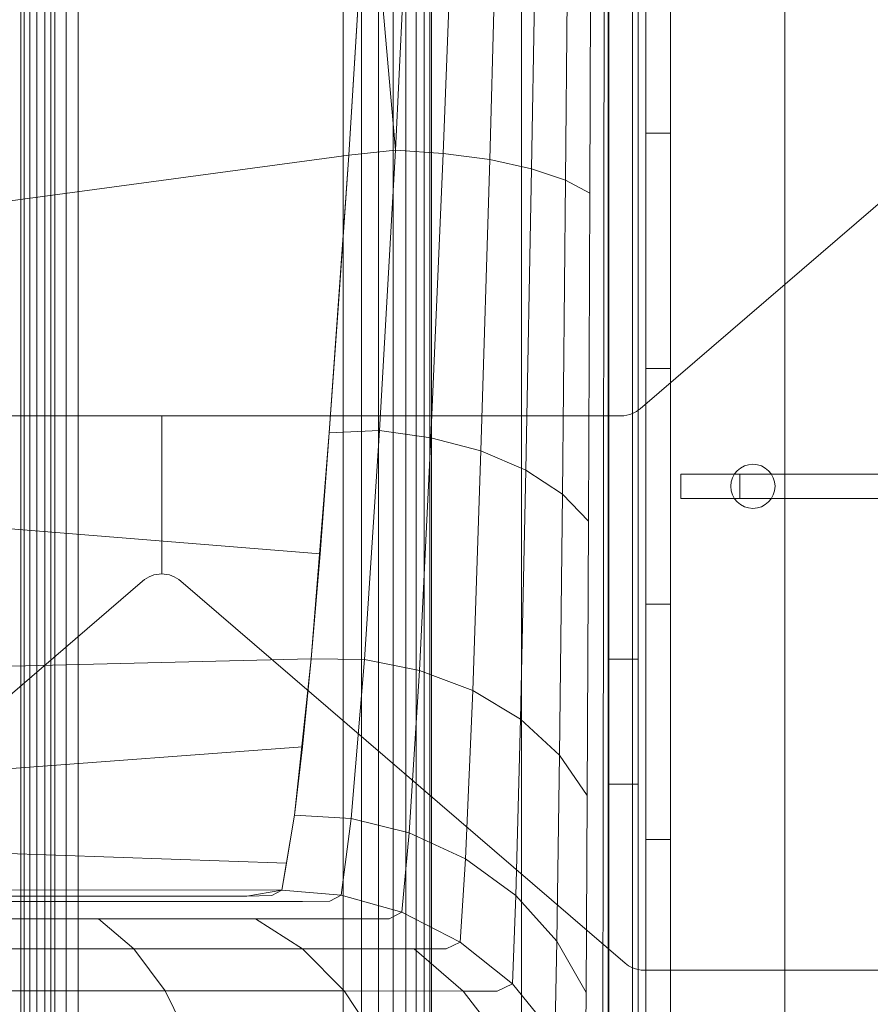
# Model space of a CAD drawing. Extents: x -820 to 0, y -511 to 0.
# Drawn here: x -477 to -473, y -353 to -349 of the extents above; entities that cross this region are included whole.
import ezdxf

# ---------------------------------------------------------------- set-up
doc = ezdxf.new("R2010")
doc.units = 0
doc.header["$MEASUREMENT"] = 0
doc.header["$PDMODE"] = 64
doc.styles.get("Standard").update_dxf_attribs({"font": 'Helvetica LT 57 Condensed_0.ttf'})
doc.dimstyles.new('FEET-METERS', dxfattribs={"dimtxt": 12, "dimasz": 7, "dimexe": 3, "dimexo": 3, "dimgap": 3, "dimtad": 0, "dimdec": 1, "dimzin": 3, "dimdsep": 46, "dimlunit": 4, "dimtxsty": 'Standard', "dimcen": 0.09, "dimadec": 0, "dimazin": 0, "dimtfac": 2, "dimtdec": 1, "dimtofl": 0, "dimtmove": 0, "dimatfit": 3, "dimfxl": 1, "dimfrac": 2, "dimtolj": 1, "dimtzin": 3, "dimarcsym": 0})

# ---------------------------------------------------------------- blocks, each defined once
blk = doc.blocks.new('*D99')
at = {"color": 0, "lineweight": -2, "transparency": 16777216}
for p, q in [((-604.9096, -312.2522), (-604.9096, -197.2891)), ((-287.0849, -378.3957), (-287.0849, -197.2891)), ((-597.9096, -200.2891), (-509.8794, -200.2891)), ((-294.0849, -200.2891), (-416.0138, -200.2891))]:
    blk.add_line(p, q, dxfattribs=at)
at = {"color": 0, "lineweight": 0, "transparency": 16777216}
for points in [[(-597.9096, -199.1224), (-597.9096, -201.4557), (-604.9096, -200.2891)], [(-294.0849, -199.1224), (-294.0849, -201.4557), (-287.0849, -200.2891)]]:
    blk.add_solid(points, dxfattribs=at)
at = {"layer": 'DEFPOINTS', "color": 0, "lineweight": 0, "transparency": 16777216}
for p in [(-604.9096, -200.2891), (-604.9096, -315.2522), (-287.0849, -381.3957)]:
    blk.add_point(p, dxfattribs=at)
at = {"color": 0, "lineweight": 0, "transparency": 16777216, "insert": (-462.9466, -200.2891), "char_height": 12, "attachment_point": 5}
blk.add_mtext('\\A1;26\'-6" [8.1M]', dxfattribs=at)
blk = doc.blocks.new('new block')
at = {"color": 0, "linetype": 'Continuous', "lineweight": 0}
for p, q in [((-476.5729, -326.8228), (-476.5729, -361.3228)), ((-474.0449, -360.2547), (-474.045, -327.8747)), ((-473.941, -327.8747), (-473.9409, -360.2547)), ((-473.4554, -360.0047), (-473.4554, -328.1247)), ((-474.5729, -358.3228), (-474.5729, -329.8228)), ((-474.0778, -356.3147), (-474.0778, -331.8147)), ((-474.9554, -355.3049), (-474.9554, -332.8049)), ((-474.9554, -332.8049), (-474.9554, -355.3049)), ((-476.7005, -354.9299), (-476.7005, -333.1799)), ((-476.6853, -354.9299), (-476.6852, -333.1799)), ((-476.6618, -354.9299), (-476.6618, -333.1799)), ((-476.6326, -354.9299), (-476.6326, -333.1799)), ((-476.5975, -354.9299), (-476.5975, -333.1799)), ((-476.5551, -354.9299), (-476.5551, -333.1799)), ((-476.507, -333.1799), (-476.507, -354.9299)), ((-475.3304, -354.9299), (-475.3304, -333.1799)), ((-475.3304, -333.1799), (-475.3304, -354.9299)), ((-475.2536, -354.9299), (-475.2535, -333.1799)), ((-475.1815, -354.9299), (-475.1814, -333.1799)), ((-475.1179, -354.9299), (-475.1179, -333.1799)), ((-475.0652, -354.9299), (-475.0652, -333.1799)), ((-475.0214, -354.9299), (-475.0214, -333.1799)), ((-474.9863, -354.9299), (-474.9862, -333.1799)), ((-474.9633, -333.1799), (-474.9634, -354.9299)), ((-474.2028, -334.8147), (-474.2028, -353.3147)), ((-476.4558, -342.7076), (-476.4558, -354.9299)), ((-476.4558, -342.7076), (-476.4558, -354.9299)), ((-474.9756, -346.8481), (-475.1087, -349.6365)), ((-474.8025, -346.8511), (-474.9055, -349.6505)), ((-474.6342, -346.8569), (-474.7082, -349.6772)), ((-474.483, -346.8652), (-474.5309, -349.7159)), ((-474.3598, -346.8757), (-474.3864, -349.7645)), ((-474.2717, -346.8875), (-474.2832, -349.8194)), ((-474.2238, -349.8766), (-474.2211, -346.8999)), ((-475.3066, -349.6581), (-475.2236, -348.3136)), ((-475.2236, -348.3136), (-475.3066, -349.6581)), ((-475.2236, -348.3136), (-475.1087, -349.6365)), ((-474.2054, -349.9629), (-474.2054, -348.4206)), ((-474.2054, -348.4206), (-474.2054, -349.9629)), ((-474.1018, -350.7554), (-474.1018, -348.4014)), ((-474.0698, -350.7354), (-472.1833, -349.113)), ((-473.941, -349.5647), (-474.045, -349.5647)), ((-475.3066, -349.6581), (-475.1087, -349.6365)), ((-475.1769, -350.8282), (-475.1087, -349.6365)), ((-475.1087, -349.6365), (-474.9055, -349.6505)), ((-475.3066, -349.6581), (-477.0483, -349.8934)), ((-475.3898, -350.8379), (-475.3066, -349.6581)), ((-475.3066, -349.6581), (-475.349, -350.2698)), ((-474.9581, -350.8582), (-474.9055, -349.6505)), ((-474.7082, -349.6772), (-474.9055, -349.6505)), ((-474.7458, -350.9145), (-474.7082, -349.6772)), ((-474.5309, -349.7159), (-474.7082, -349.6772)), ((-474.5552, -350.9958), (-474.5309, -349.7159)), ((-474.3864, -349.7645), (-474.5309, -349.7159)), ((-474.3999, -351.0975), (-474.3864, -349.7645)), ((-474.2832, -349.8194), (-474.3864, -349.7645)), ((-474.289, -351.2124), (-474.2832, -349.8194)), ((-474.2252, -351.3319), (-474.2238, -349.8766)), ((-474.2054, -351.4691), (-474.2054, -349.9629)), ((-474.2054, -352.7411), (-474.2054, -349.9629)), ((-474.2054, -349.9629), (-474.2054, -351.4691)), ((-475.349, -350.2698), (-475.3898, -350.8379)), ((-473.941, -350.5647), (-474.045, -350.5647)), ((-478.0522, -350.7657), (-474.1513, -350.7657)), ((-476.1018, -350.7657), (-476.1018, -351.4368)), ((-474.1018, -353.1095), (-474.1018, -350.7554)), ((-475.4669, -351.798), (-475.3898, -350.8379)), ((-475.4291, -351.3508), (-475.3898, -350.8379)), ((-475.3898, -350.8379), (-475.1769, -350.8282)), ((-475.2396, -351.8006), (-475.1769, -350.8282)), ((-475.1769, -350.8282), (-474.9581, -350.8582)), ((-475.0061, -351.8469), (-474.9581, -350.8582)), ((-474.7458, -350.9145), (-474.9581, -350.8582)), ((-474.78, -351.932), (-474.7458, -350.9145)), ((-474.5552, -350.9958), (-474.7458, -350.9145)), ((-474.5773, -352.0541), (-474.5552, -350.9958)), ((-474.3999, -351.0975), (-474.5552, -350.9958)), ((-473.6462, -351.0127), (-473.8962, -351.0127)), ((-473.8962, -351.0127), (-473.8962, -351.1167)), ((-473.6462, -351.1167), (-473.6462, -351.0127)), ((-463.3962, -351.0127), (-473.6462, -351.0127)), ((-474.4123, -352.2063), (-474.3999, -351.0975)), ((-474.289, -351.2124), (-474.3999, -351.0975)), ((-473.8962, -351.1167), (-473.6462, -351.1167)), ((-473.6462, -351.1167), (-463.3962, -351.1167)), ((-475.4291, -351.3508), (-477.0949, -351.2174)), ((-474.2944, -352.3777), (-474.289, -351.2124)), ((-475.4291, -351.3508), (-475.4669, -351.798)), ((-474.2265, -352.5561), (-474.2252, -351.3319)), ((-478.0698, -353.0895), (-476.1833, -351.4671)), ((-476.0203, -351.4671), (-474.1337, -353.0895)), ((-474.2054, -352.7411), (-474.2054, -351.4691)), ((-474.2054, -354.1498), (-474.2054, -351.4691)), ((-474.2054, -351.4691), (-474.2054, -352.7411)), ((-473.941, -351.5647), (-474.045, -351.5647)), ((-477.1312, -351.8373), (-475.4669, -351.798)), ((-475.4669, -351.798), (-475.5381, -352.4615)), ((-475.5031, -352.1706), (-475.4669, -351.798)), ((-475.4669, -351.798), (-475.2396, -351.8006)), ((-475.2972, -352.4752), (-475.2396, -351.8006)), ((-475.2396, -351.8006), (-475.0061, -351.8469)), ((-474.0778, -351.799), (-474.2028, -351.799)), ((-475.0499, -352.5365), (-475.0061, -351.8469)), ((-474.78, -351.932), (-475.0061, -351.8469)), ((-474.8111, -352.6466), (-474.78, -351.932)), ((-474.5773, -352.0541), (-474.78, -351.932)), ((-474.5973, -352.8029), (-474.5773, -352.0541)), ((-474.4123, -352.2063), (-474.5773, -352.0541)), ((-477.1701, -352.2948), (-475.5031, -352.1706)), ((-475.5381, -352.4615), (-475.5031, -352.1706)), ((-474.4234, -352.9968), (-474.4123, -352.2063)), ((-474.2944, -352.3777), (-474.4123, -352.2063)), ((-474.0778, -352.3303), (-474.2028, -352.3303)), ((-474.2992, -353.2147), (-474.2944, -352.3777)), ((-475.5381, -352.4615), (-475.5913, -352.7795)), ((-475.5717, -352.6656), (-475.5381, -352.4615)), ((-475.5381, -352.4615), (-475.2972, -352.4752)), ((-475.3396, -352.8012), (-475.2972, -352.4752)), ((-475.2972, -352.4752), (-475.0499, -352.5365)), ((-475.0819, -352.8735), (-475.0499, -352.5365)), ((-475.0499, -352.5365), (-474.8111, -352.6466)), ((-474.2277, -353.4414), (-474.2265, -352.5561)), ((-473.941, -352.5647), (-474.045, -352.5647)), ((-477.2115, -352.6092), (-475.5717, -352.6656)), ((-474.8336, -353.0002), (-474.8111, -352.6466)), ((-474.8111, -352.6466), (-474.5973, -352.8029)), ((-475.5913, -352.7795), (-475.5717, -352.6656)), ((-474.2054, -353.6663), (-474.2054, -352.7411)), ((-474.2054, -354.1498), (-474.2054, -352.7411)), ((-474.2054, -352.7411), (-474.2054, -353.6663)), ((-477.2549, -352.778), (-475.5913, -352.7795)), ((-475.74, -352.8049), (-475.5913, -352.7795)), ((-475.5913, -352.7795), (-475.6338, -352.8025)), ((-475.5913, -352.7795), (-475.3396, -352.8012)), ((-475.5913, -352.7795), (-475.3398, -352.8011)), ((-476.6783, -352.8049), (-477.3855, -352.8049)), ((-477.3855, -352.8049), (-476.6783, -352.8049)), ((-477.2962, -352.8278), (-476.5261, -352.8279)), ((-476.6783, -352.8049), (-476.1135, -352.805)), ((-476.6783, -352.8049), (-476.1135, -352.805)), ((-475.9109, -352.8279), (-476.5261, -352.8279)), ((-475.74, -352.8049), (-476.1135, -352.805)), ((-476.1135, -352.805), (-475.74, -352.8049)), ((-475.5036, -352.828), (-475.9109, -352.8279)), ((-475.6338, -352.8025), (-475.74, -352.8049)), ((-475.3878, -352.8265), (-475.5036, -352.828)), ((-475.3398, -352.8011), (-475.3878, -352.8265)), ((-475.3398, -352.8011), (-475.082, -352.8735)), ((-475.3396, -352.8012), (-475.0819, -352.8735)), ((-474.6118, -353.1781), (-474.5973, -352.8029)), ((-474.5973, -352.8029), (-474.4234, -352.9968)), ((-477.2049, -352.9014), (-476.3702, -352.9014)), ((-476.3702, -352.9014), (-475.7036, -352.9015)), ((-476.3702, -352.9014), (-476.2203, -353.029)), ((-475.7036, -352.9015), (-475.2616, -352.9018)), ((-475.5041, -353.0291), (-475.7036, -352.9015)), ((-475.136, -352.901), (-475.2616, -352.9018)), ((-475.082, -352.8735), (-475.136, -352.901)), ((-475.082, -352.8735), (-474.8336, -353.0001)), ((-475.0819, -352.8735), (-474.8336, -353.0002)), ((-477.117, -353.029), (-476.2203, -353.029)), ((-476.2203, -353.029), (-475.5041, -353.0291)), ((-476.2203, -353.029), (-476.0864, -353.2077)), ((-475.5041, -353.0291), (-475.0287, -353.0296)), ((-475.326, -353.2077), (-475.5041, -353.0291)), ((-474.8936, -353.0293), (-475.0287, -353.0296)), ((-474.8208, -353.2086), (-475.0287, -353.0296)), ((-474.8336, -353.0001), (-474.8936, -353.0293)), ((-474.8336, -353.0001), (-474.6118, -353.1781)), ((-474.8336, -353.0002), (-474.6118, -353.1781)), ((-474.4316, -353.3977), (-474.4234, -352.9968)), ((-474.4234, -352.9968), (-474.2992, -353.2147)), ((-474.1018, -355.4636), (-474.1018, -353.1095)), ((-474.0522, -353.1197), (-470.1513, -353.1197)), ((-474.6118, -353.1781), (-474.6769, -353.2083)), ((-474.6118, -353.1781), (-474.4316, -353.3977)), ((-474.6118, -353.1781), (-474.4316, -353.3977)), ((-477.0385, -353.2076), (-476.0864, -353.2077)), ((-476.0864, -353.2077), (-475.326, -353.2077)), ((-476.0864, -353.2077), (-475.9777, -353.4275)), ((-475.326, -353.2077), (-474.8208, -353.2086)), ((-475.1813, -353.4276), (-475.326, -353.2077)), ((-474.6769, -353.2083), (-474.8208, -353.2086)), ((-474.6519, -353.4288), (-474.8208, -353.2086)), ((-474.3028, -353.6438), (-474.2992, -353.2147))]:
    blk.add_line(p, q, dxfattribs=at)
blk.add_circle((-473.5904, -351.0647), 0.0938, dxfattribs=at)
for centre, start, end in [((-474.1513, -350.6407), -66.6519, -49.304), ((-474.1513, -350.6407), -90, -66.6519), ((-476.1018, -351.5618), 90, 130.696), ((-476.1018, -351.5618), 49.304, 90), ((-474.0522, -352.9947), 229.304, 246.6519), ((-474.0522, -352.9947), 246.6519, 270)]:
    blk.add_arc(centre, 0.125, start, end, dxfattribs=at)
blk = doc.blocks.new('b311294r0')
at = {"lineweight": 0}
blk.add_blockref('new block', (0, 0), dxfattribs=at)

msp = doc.modelspace()

# ---------------------------------------------------------------- block references
at = {"lineweight": 0}
msp.add_blockref('b311294r0', (0, 0), dxfattribs=at)

# ---------------------------------------------------------------- dimensions: what is measured, and where the dimension line sits
dim = msp.add_linear_dim(base=(-604.9096, -200.2891), p1=(-287.0849, -381.3957), p2=(-604.9096, -315.2522), dimstyle='FEET-METERS', dxfattribs=at)
dim.commit()
dim.dimension.update_dxf_attribs({"geometry": '*D99', "text_midpoint": (-462.9466, -200.2891), "dimtype": 160})

doc.saveas('drawing.dxf')
